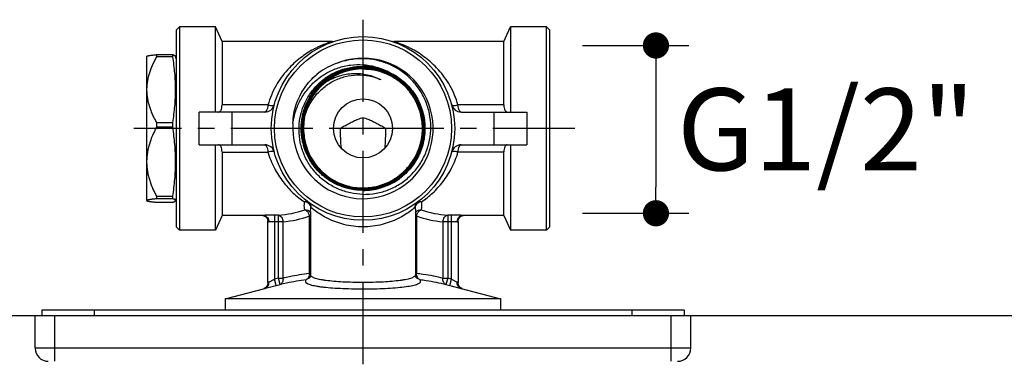
# Model space of a CAD drawing. Units: millimetres. Extents: x 72 to 9921, y -938 to 626.
# Drawn here: x 9306 to 9456, y -138 to -86 of the extents above; entities that cross this region are included whole.
import ezdxf

# ---------------------------------------------------------------- set-up
doc = ezdxf.new("R2010")
doc.units = ezdxf.units.MM
doc.header["$MEASUREMENT"] = 0
doc.linetypes.add('CENTER', pattern=[2, 1.25, -0.25, 0.25, -0.25])
for name, color, linetype in [('Centerline', 4, 'CENTER'), ('Dimensions', 7, 'Continuous'), ('Wall_Floor', 7, 'Continuous')]:
    doc.layers.add(name, color=color, linetype=linetype)
doc.styles.get("Standard").update_dxf_attribs({"font": 'helr45w.ttf'})
doc.dimstyles.get("Standard").update_dxf_attribs({"dimscale": 5, "dimtxt": 2.5, "dimasz": 0.8, "dimexe": 1, "dimexo": 1, "dimgap": 1, "dimtad": 2, "dimtih": 1, "dimtoh": 1, "dimdec": 0, "dimzin": 0, "dimdsep": 46, "dimtxsty": 'Standard', "dimblk": 'DOT', "dimcen": 2, "dimclrd": 1, "dimclre": 1, "dimclrt": 1, "dimadec": 0, "dimazin": 0, "dimtfac": 1, "dimtdec": 0, "dimtofl": 0, "dimtmove": 0, "dimatfit": 3, "dimfxl": 1, "dimtolj": 1, "dimtzin": 0, "dimarcsym": 0})

# ---------------------------------------------------------------- blocks, each defined once
blk = doc.blocks.new('_Dot')
at = {"color": 0, "linetype": 'ByBlock', "lineweight": -2}
blk.add_line((-0.5, 0), (-1, 0), dxfattribs=at)
at = {"color": 0, "linetype": 'ByBlock', "const_width": 0.5}
blk.add_lwpolyline([(-0.25, 0, 1), (0.25, 0, 1)], format="xyb", close=True, dxfattribs=at)
blk = doc.blocks.new('*D32')
at = {"layer": 'Dimensions', "color": 1, "lineweight": -2, "transparency": 16777216}
for p, q in [((9391.4, -90.17), (9407.59, -90.17)), ((9402.59, -94.17), (9402.59, -111.75)), ((9391.4, -115.75), (9407.59, -115.75))]:
    blk.add_line(p, q, dxfattribs=at)
at = {"layer": 'Dimensions', "color": 1, "lineweight": -2, "transparency": 16777216, "xscale": 4, "yscale": 4, "zscale": 4}
for p, rotation in [((9402.59, -90.17), 90), ((9402.59, -115.75), 270)]:
    blk.add_blockref('_Dot', p, dxfattribs=dict(at, rotation=rotation))
at = {"layer": 'Dimensions', "color": 1, "transparency": 16777216, "insert": (9428.54, -102.96), "char_height": 12.5, "attachment_point": 5}
blk.add_mtext('\\A1;G1/2"', dxfattribs=at)

msp = doc.modelspace()

# ---------------------------------------------------------------- linework, layer by layer
at = {"linetype": 'Continuous'}
for p, q in [((9329.4, -87.82), (9329.9, -87.32)), ((9329.4, -87.82), (9329.4, -117.82)), ((9329.9, -87.32), (9329.9, -118.32)), ((9335.4, -87.32), (9329.9, -87.32)), ((9335.4, -100.32), (9335.4, -87.32)), ((9336.4, -89.57), (9335.4, -87.32)), ((9379.4, -89.57), (9380.4, -87.32)), ((9380.4, -87.32), (9380.4, -100.32)), ((9385.9, -87.32), (9380.4, -87.32)), ((9385.9, -118.32), (9385.9, -87.32)), ((9385.9, -87.32), (9386.4, -87.82)), ((9386.4, -117.82), (9386.4, -87.82)), ((9336.4, -89.57), (9336.4, -99.23)), ((9353.22, -89.57), (9336.4, -89.57)), ((9379.4, -89.57), (9362.59, -89.57)), ((9379.4, -99.23), (9379.4, -89.57)), ((9326.4, -91.57), (9326.4, -91.9)), ((9326.4, -91.57), (9328.9, -91.57)), ((9328.9, -91.9), (9328.9, -91.57)), ((9324.9, -91.82), (9324.91, -91.81)), ((9324.9, -91.82), (9324.9, -113.81)), ((9324.91, -91.81), (9324.93, -91.8)), ((9328.9, -91.9), (9326.4, -91.9)), ((9329.4, -92.19), (9329.3, -91.81)), ((9332.9, -105.32), (9332.9, -100.32)), ((9342.93, -100.32), (9332.9, -100.32)), ((9343.41, -99.23), (9336.4, -99.23)), ((9337.9, -100.32), (9337.9, -105.32)), ((9379.4, -99.23), (9372.39, -99.23)), ((9372.88, -100.32), (9382.9, -100.32)), ((9377.9, -105.32), (9377.9, -100.32)), ((9382.9, -100.32), (9382.9, -105.32)), ((9326.4, -101.92), (9326.4, -102.64)), ((9326.4, -101.92), (9328.9, -101.92)), ((9328.9, -102.64), (9328.9, -101.92)), ((9348.97, -101.16), (9348.98, -101.12)), ((9348.97, -101.16), (9348.98, -101.12)), ((9348.99, -101.14), (9348.98, -101.14)), ((9328.9, -102.64), (9326.4, -102.64)), ((9361.38, -102.84), (9354.43, -102.84)), ((9332.9, -105.32), (9342.93, -105.32)), ((9335.4, -118.32), (9335.4, -105.32)), ((9336.4, -106.42), (9336.4, -116.07)), ((9336.4, -106.42), (9343.41, -106.42)), ((9372.4, -106.41), (9379.4, -106.41)), ((9372.88, -105.32), (9382.9, -105.32)), ((9379.4, -116.07), (9379.4, -106.41)), ((9380.4, -105.32), (9380.4, -118.32)), ((9352.59, -110.35), (9352.58, -110.34)), ((9352.6, -110.34), (9352.58, -110.34)), ((9352.72, -110.5), (9352.7, -110.49)), ((9352.71, -110.5), (9352.7, -110.49)), ((9353.07, -110.66), (9353.05, -110.64)), ((9353.07, -110.66), (9353.05, -110.65)), ((9353.23, -110.76), (9353.2, -110.8)), ((9353.22, -110.81), (9353.2, -110.8)), ((9353.21, -110.81), (9353.2, -110.81)), ((9353.69, -111.07), (9353.67, -111.06)), ((9353.69, -111.07), (9353.67, -111.07)), ((9363.9, -110.05), (9363.93, -110.09)), ((9361.34, -111.55), (9361.32, -111.56)), ((9361.34, -111.56), (9361.33, -111.56)), ((9324.9, -113.81), (9324.91, -113.83)), ((9324.91, -113.83), (9324.93, -113.84)), ((9326.4, -113.17), (9326.4, -113.55)), ((9326.4, -113.17), (9328.9, -113.17)), ((9328.9, -113.55), (9326.4, -113.55)), ((9326.4, -114.07), (9328.9, -114.07)), ((9328.9, -113.55), (9328.9, -113.17)), ((9329.4, -113.45), (9329.3, -113.83)), ((9349.9, -115.5), (9349.9, -125.13)), ((9349.9, -115.5), (9349.9, -115.5)), ((9365.9, -115.5), (9365.9, -125.13)), ((9336.4, -116.07), (9335.4, -118.32)), ((9342.67, -116.07), (9336.4, -116.07)), ((9343.4, -126.32), (9343.4, -117.03)), ((9344.4, -116.04), (9344.4, -125.79)), ((9344.99, -116.04), (9344.4, -116.04)), ((9345.69, -117.04), (9344.4, -117.04)), ((9344.99, -125.63), (9344.99, -116.04)), ((9345.69, -117.04), (9345.69, -125.63)), ((9349.73, -124.89), (9349.73, -116.15)), ((9349.9, -116.15), (9349.73, -116.15)), ((9366.07, -116.15), (9365.9, -116.15)), ((9366.07, -116.15), (9366.07, -124.89)), ((9370.11, -125.63), (9370.11, -117.04)), ((9371.4, -117.04), (9370.11, -117.04)), ((9370.82, -116.04), (9370.82, -125.63)), ((9371.4, -116.04), (9370.82, -116.04)), ((9371.4, -125.79), (9371.4, -116.04)), ((9372.4, -117.04), (9372.4, -126.32)), ((9379.4, -116.07), (9373.13, -116.07)), ((9379.4, -116.07), (9380.4, -118.32)), ((9329.4, -117.82), (9329.9, -118.32)), ((9335.4, -118.32), (9329.9, -118.32)), ((9385.9, -118.32), (9380.4, -118.32)), ((9385.9, -118.32), (9386.4, -117.82)), ((9343.54, -126.24), (9344.4, -125.79)), ((9344.99, -125.63), (9344.4, -125.79)), ((9344.66, -126.75), (9344.4, -125.79)), ((9345.25, -126.6), (9344.99, -125.63)), ((9344.99, -125.63), (9345.69, -125.63)), ((9349.73, -124.89), (9349.9, -124.89)), ((9366.07, -124.89), (9365.9, -124.89)), ((9366.06, -125.59), (9366.06, -125.59)), ((9370.11, -125.63), (9370.82, -125.63)), ((9370.82, -125.63), (9370.56, -126.6)), ((9371.4, -125.79), (9370.82, -125.63)), ((9371.14, -126.75), (9371.4, -125.79)), ((9371.4, -125.79), (9372.27, -126.24)), ((9336.9, -128.82), (9342.94, -127.2)), ((9343.02, -127.18), (9344.66, -126.75)), ((9344.66, -126.75), (9345.25, -126.6)), ((9370.56, -126.6), (9371.14, -126.75)), ((9371.14, -126.75), (9372.86, -127.2)), ((9372.86, -127.2), (9378.9, -128.82)), ((9336.9, -128.82), (9336.9, -130.52)), ((9378.9, -128.82), (9336.9, -128.82)), ((9378.9, -128.82), (9378.9, -130.52)), ((9308.9, -130.52), (9308.9, -131.32)), ((9406.9, -130.52), (9308.9, -130.52)), ((9316.9, -130.52), (9316.9, -131.32)), ((9398.9, -130.52), (9398.9, -131.32)), ((9406.9, -130.52), (9406.9, -131.32)), ((9307.9, -136.32), (9307.9, -131.32)), ((9307.9, -131.32), (9407.9, -131.32)), ((9310.9, -138.32), (9310.9, -131.32)), ((9404.9, -138.32), (9404.9, -131.32)), ((9407.9, -136.32), (9407.9, -131.32)), ((9407.9, -136.32), (9307.9, -136.32))]:
    msp.add_line(p, q, dxfattribs=at)
for points in [[(9342.6, -116.07), (9342.61, -116.07), (9342.63, -116.08), (9342.66, -116.08), (9342.7, -116.09), (9342.74, -116.1)], [(9342.74, -116.1), (9342.79, -116.12), (9342.83, -116.14), (9342.88, -116.17)], [(9342.88, -116.17), (9342.93, -116.19), (9342.98, -116.23), (9343.03, -116.26), (9343.08, -116.3), (9343.12, -116.35), (9343.17, -116.4), (9343.21, -116.45), (9343.25, -116.51), (9343.28, -116.57), (9343.32, -116.63), (9343.34, -116.7), (9343.36, -116.77), (9343.38, -116.84), (9343.39, -116.92), (9343.4, -116.99), (9343.4, -117.04)], [(9372.4, -117.04), (9372.4, -116.99), (9372.41, -116.91), (9372.42, -116.84), (9372.44, -116.76), (9372.46, -116.69), (9372.49, -116.63), (9372.52, -116.56), (9372.56, -116.5), (9372.6, -116.44), (9372.64, -116.39), (9372.69, -116.34), (9372.73, -116.3), (9372.78, -116.26), (9372.83, -116.22), (9372.88, -116.19), (9372.93, -116.16)], [(9372.93, -116.16), (9372.98, -116.14), (9373.03, -116.12), (9373.07, -116.1), (9373.11, -116.09), (9373.15, -116.08), (9373.18, -116.08), (9373.2, -116.07)], [(9349.9, -125.13), (9349.9, -125.24), (9349.88, -125.32), (9349.85, -125.4), (9349.82, -125.47), (9349.79, -125.52), (9349.77, -125.56), (9349.74, -125.58), (9349.74, -125.59)], [(9366.06, -125.59), (9366.06, -125.58), (9366.04, -125.56), (9366.01, -125.52), (9365.98, -125.47), (9365.95, -125.4), (9365.93, -125.32), (9365.91, -125.23), (9365.9, -125.13)], [(9342.85, -127.22), (9342.82, -127.23), (9342.8, -127.24), (9342.78, -127.24), (9342.77, -127.25)], [(9343.12, -127.02), (9343.09, -127.05), (9343.06, -127.07), (9343.03, -127.1), (9343, -127.12), (9342.96, -127.15), (9342.93, -127.17), (9342.9, -127.19), (9342.87, -127.2), (9342.85, -127.22)], [(9343.32, -126.71), (9343.3, -126.76), (9343.28, -126.8), (9343.26, -126.84), (9343.23, -126.88), (9343.21, -126.91), (9343.18, -126.95), (9343.15, -126.98), (9343.12, -127.02)], [(9343.4, -126.32), (9343.4, -126.34), (9343.4, -126.39), (9343.39, -126.44), (9343.39, -126.49), (9343.38, -126.53), (9343.37, -126.58), (9343.35, -126.63), (9343.34, -126.67), (9343.32, -126.71)], [(9372.49, -126.72), (9372.47, -126.68), (9372.45, -126.63), (9372.44, -126.58), (9372.43, -126.54), (9372.42, -126.49), (9372.41, -126.44), (9372.4, -126.39), (9372.4, -126.35), (9372.4, -126.32)], [(9372.66, -126.99), (9372.63, -126.96), (9372.6, -126.92), (9372.58, -126.88), (9372.55, -126.85), (9372.53, -126.81), (9372.51, -126.76), (9372.49, -126.72)], [(9372.82, -127.13), (9372.79, -127.11), (9372.75, -127.08), (9372.72, -127.05), (9372.69, -127.02), (9372.66, -126.99)], [(9373.04, -127.25), (9373.03, -127.25), (9373.01, -127.24), (9372.99, -127.23), (9372.97, -127.22), (9372.94, -127.21), (9372.91, -127.19), (9372.88, -127.17), (9372.85, -127.15), (9372.82, -127.13)]]:
    msp.add_lwpolyline(points, dxfattribs=at)
for radius in [14, 13.5, 4.5]:
    msp.add_circle((9357.9, -102.82), radius, dxfattribs=at)
for centre, radius, start, end in [((9353.22, -88.57), 1, 270.0323, 288.1652), ((9362.59, -88.57), 1, 251.8336, 269.9682), ((9357.9, -102.82), 10.71, 175.8149, 113.3042), ((9357.52, -103.11), 10.83, 110.8469, 128.0493), ((9357.72, -102.86), 10.67, 89.0149, 112.3419), ((9356.99, -103.4), 14.24, 137.741, 138.1872), ((9357.89, -102.82), 9.07, 89.944, 127.9572), ((9357.9, -102.82), 9.07, 90, 127.9871), ((9357.9, -102.82), 9.47, 67.6318, 90.0552), ((9357.89, -102.82), 9.41, 65.2363, 89.9486), ((9357.91, -102.79), 9.44, 66.1193, 67.5782), ((9358.82, -103.4), 14.24, 41.8125, 42.2589), ((9357.9, -102.83), 9.09, 127.9507, 128.9613), ((9342.93, -98.82), 1.5, 270, 345.0448), ((9372.88, -98.82), 1.5, 194.9552, 270), ((9375.31, -136.94), 39.98, 121.2636, 121.4889), ((9371.72, -131.01), 33.05, 120.0575, 121.2788), ((9345.05, -129.37), 31.15, 58.6835, 59.9798), ((9340.49, -136.94), 39.98, 58.5112, 58.7362), ((9342.93, -106.82), 1.5, 14.9553, 90), ((9372.88, -106.82), 1.5, 90, 165.0447), ((9357.9, -102.83), 9.2, 227.7227, 231.2499), ((9357.92, -102.81), 9.24, 231.2497, 234.6575), ((9357.92, -102.82), 9.28, 232.2634, 235.7956), ((9357.92, -102.82), 9.22, 234.7516, 238.1332), ((9357.9, -102.84), 9.25, 235.9012, 238.1444), ((9357.9, -102.84), 9.25, 238.1453, 239.4373), ((9357.89, -102.86), 9.17, 238.2668, 239.4327), ((9357.9, -102.84), 9.13, 238.174, 239.4346), ((9357.91, -102.82), 9.28, 239.5522, 242.7913), ((9357.91, -102.82), 9.21, 239.4354, 269.9456), ((9357.91, -102.82), 9.16, 239.4301, 269.9448), ((9357.92, -102.81), 9.12, 239.4328, 246.4328), ((9357.91, -102.82), 9.27, 242.8828, 269.9474), ((9357.91, -102.82), 9.16, 269.946, 309.5796), ((9357.91, -102.82), 9.27, 269.944, 309.0094), ((9357.91, -102.82), 9.33, 269.9458, 308.6922), ((9357.91, -102.82), 9.45, 286.3921, 308.429), ((9357.91, -102.82), 9.39, 294.9583, 309.6059), ((9357.91, -102.81), 9.34, 308.6893, 309.5948), ((9357.9, -102.81), 9.29, 309.0022, 309.5816), ((9357.91, -102.81), 9.45, 308.4276, 309.605), ((9357.91, -102.82), 9.45, 309.6051, 309.8918), ((9357.91, -102.82), 9.1, 246.4391, 269.947), ((9357.89, -102.71), 9.17, 269.5671, 270.0311), ((9357.91, -102.82), 9.39, 269.943, 287.8427), ((9357.91, -102.82), 9.45, 269.9461, 286.3914), ((9357.91, -102.82), 9.39, 287.8405, 291.3356), ((9357.91, -102.81), 9.4, 291.426, 294.9587), ((9344.01, -100.92), 15.15, 273.7012, 289.325), ((9349.13, -116.11), 0.884, 29.9039, 36.4022), ((9366.67, -116.11), 0.884, 141.9802, 150.093), ((9371.79, -100.92), 15.15, 250.675, 266.2988), ((9342.67, -116.82), 0.749, 83.0914, 89.977), ((9344.69, -102.82), 14.25, 274.0235, 290.6891), ((9371.11, -102.82), 14.25, 249.3116, 265.9763), ((9373.42, -117.07), 1.16, 169.253, 179.9705), ((9373.13, -116.82), 0.749, 90.0237, 96.937), ((9342.74, -126.5), 0.733, 285.0166, 290.9957), ((9350.31, -154.78), 28.54, 104.7986, 104.9558), ((9373.07, -126.5), 0.735, 249.0178, 254.9851), ((9309.9, -136.32), 2, 180, 270), ((9405.9, -136.32), 2, 270, 0)]:
    msp.add_arc(centre, radius, start, end, dxfattribs=at)
for points, knots in [([(9353.22, -89.57), (9353.21, -89.57), (9353.19, -89.58), (9353.13, -89.6), (9353.04, -89.63), (9352.92, -89.67), (9352.77, -89.71), (9352.54, -89.79), (9352.21, -89.92), (9351.78, -90.09), (9351.32, -90.28), (9350.84, -90.51), (9350.17, -90.86), (9349.33, -91.36), (9348.33, -92.06), (9347.35, -92.88), (9346.74, -93.49), (9346.44, -93.82)], [0, 0, 0, 0, 0.002583, 0.009988, 0.021803, 0.037595, 0.056827, 0.078926, 0.129741, 0.187223, 0.249456, 0.31521, 0.383814, 0.52774, 0.678835, 0.836323, 1, 1, 1, 1]), ([(9369.36, -93.82), (9369.06, -93.49), (9368.45, -92.88), (9367.47, -92.06), (9366.47, -91.36), (9365.63, -90.86), (9364.96, -90.51), (9364.48, -90.28), (9364.02, -90.09), (9363.6, -89.92), (9363.27, -89.79), (9363.03, -89.71), (9362.88, -89.67), (9362.76, -89.63), (9362.67, -89.6), (9362.62, -89.58), (9362.59, -89.57), (9362.59, -89.57)], [0, 0, 0, 0, 0.163677, 0.321166, 0.472263, 0.61619, 0.684795, 0.750548, 0.812781, 0.870263, 0.921078, 0.943176, 0.962406, 0.978198, 0.990013, 0.997417, 1, 1, 1, 1]), ([(9324.93, -91.8), (9324.93, -91.8), (9324.94, -91.79), (9324.95, -91.78), (9324.97, -91.78), (9325, -91.77), (9325.04, -91.75), (9325.1, -91.74), (9325.17, -91.73), (9325.24, -91.71), (9325.32, -91.7), (9325.45, -91.68), (9325.63, -91.65), (9325.87, -91.63), (9326.13, -91.6), (9326.31, -91.58), (9326.4, -91.57)], [0, 0, 0, 0, 0.009662, 0.020835, 0.033563, 0.047861, 0.081156, 0.120649, 0.166208, 0.217648, 0.27473, 0.337204, 0.477286, 0.635803, 0.810682, 1, 1, 1, 1]), ([(9328.9, -91.57), (9328.93, -91.58), (9328.98, -91.6), (9329.06, -91.63), (9329.12, -91.66), (9329.18, -91.69), (9329.22, -91.71), (9329.25, -91.74), (9329.26, -91.75), (9329.28, -91.77), (9329.29, -91.78), (9329.3, -91.79), (9329.3, -91.81), (9329.3, -91.81)], [0, 0, 0, 0, 0.184044, 0.352089, 0.503176, 0.636572, 0.751893, 0.802871, 0.849549, 0.892153, 0.93104, 0.966747, 1, 1, 1, 1]), ([(9326.4, -91.9), (9326.29, -92.1), (9326.08, -92.49), (9325.79, -93.1), (9325.53, -93.71), (9325.31, -94.33), (9325.13, -94.97), (9325, -95.61), (9324.92, -96.26), (9324.9, -96.69), (9324.9, -96.91)], [0, 0, 0, 0, 0.127342, 0.253978, 0.379881, 0.505048, 0.62952, 0.753391, 0.876814, 1, 1, 1, 1]), ([(9328.9, -101.92), (9328.96, -101.5), (9329.08, -100.67), (9329.21, -99.42), (9329.29, -98.17), (9329.31, -96.91), (9329.29, -95.66), (9329.21, -94.4), (9329.08, -93.15), (9328.96, -92.32), (9328.9, -91.9)], [0, 0, 0, 0, 0.125179, 0.250215, 0.375139, 0.5, 0.624861, 0.749785, 0.874821, 1, 1, 1, 1]), ([(9347.22, -102.04), (9347.31, -101.41), (9347.59, -100.15), (9348.35, -98.39), (9349.42, -96.79), (9350.77, -95.41), (9352.35, -94.31), (9354.11, -93.53), (9355.98, -93.09), (9357.27, -93.05), (9357.9, -93.1)], [0, 0, 0, 0, 0.125033, 0.250047, 0.375059, 0.500072, 0.625066, 0.750057, 0.875033, 1, 1, 1, 1]), ([(9357.9, -112.87), (9358.58, -112.88), (9359.93, -112.77), (9361.89, -112.2), (9363.7, -111.25), (9365.28, -109.96), (9366.57, -108.38), (9367.53, -106.58), (9368.12, -104.62), (9368.31, -102.59), (9368.1, -100.56), (9367.5, -98.61), (9366.54, -96.81), (9365.24, -95.24), (9363.67, -93.94), (9361.88, -92.97), (9359.93, -92.36), (9358.58, -92.2), (9357.9, -92.19)], [0, 0, 0, 0, 0.062498, 0.124989, 0.187488, 0.249985, 0.312482, 0.374982, 0.437481, 0.499979, 0.56248, 0.624982, 0.687481, 0.749984, 0.812487, 0.874992, 0.937493, 1, 1, 1, 1]), ([(9357.9, -93.1), (9358.52, -93.14), (9359.76, -93.34), (9360.94, -93.79), (9361.5, -94.06)], [0, 0, 0, 0, 0.500024, 1, 1, 1, 1]), ([(9346.37, -93.9), (9345.71, -94.64), (9344.51, -96.3), (9343.7, -98.21), (9343.41, -99.23)], [0, 0, 0, 0, 0.481172, 1, 1, 1, 1]), ([(9347.69, -99.17), (9347.85, -98.73), (9348.22, -97.87), (9348.94, -96.65), (9349.81, -95.54), (9350.49, -94.89), (9350.85, -94.58)], [0, 0, 0, 0, 0.24996, 0.500012, 0.750026, 1, 1, 1, 1]), ([(9347.69, -99.17), (9347.85, -98.73), (9348.22, -97.86), (9349.18, -96.25), (9350.14, -95.19), (9350.85, -94.59)], [0, 0, 0, 0, 0.250223, 0.500519, 1, 1, 1, 1]), ([(9357.9, -112.87), (9357.26, -112.86), (9355.99, -112.71), (9354.15, -112.13), (9352.46, -111.21), (9350.98, -109.99), (9349.76, -108.5), (9348.85, -106.81), (9348.28, -104.97), (9348.08, -103.06), (9348.26, -101.14), (9348.81, -99.3), (9349.71, -97.59), (9350.93, -96.11), (9352.42, -94.89), (9354.12, -93.99), (9355.97, -93.45), (9357.25, -93.34), (9357.89, -93.35)], [0, 0, 0, 0, 0.062506, 0.125008, 0.187512, 0.250016, 0.312519, 0.375022, 0.437523, 0.500022, 0.562521, 0.625022, 0.687521, 0.750019, 0.812515, 0.875013, 0.937503, 1, 1, 1, 1]), ([(9357.9, -112.26), (9357.29, -112.26), (9356.05, -112.14), (9354.27, -111.6), (9352.63, -110.72), (9351.19, -109.54), (9350.01, -108.1), (9349.14, -106.46), (9348.59, -104.68), (9348.41, -102.83), (9348.59, -100.98), (9349.13, -99.2), (9350.01, -97.56), (9351.19, -96.12), (9352.63, -94.94), (9354.27, -94.07), (9356.05, -93.53), (9357.29, -93.41), (9357.9, -93.41)], [0, 0, 0, 0, 0.062502, 0.124999, 0.187499, 0.249999, 0.312499, 0.375, 0.437502, 0.500002, 0.5625, 0.624999, 0.6875, 0.749998, 0.812495, 0.874998, 0.9375, 1, 1, 1, 1]), ([(9357.9, -112.21), (9357.29, -112.21), (9356.06, -112.08), (9354.29, -111.55), (9352.66, -110.67), (9351.23, -109.5), (9350.06, -108.07), (9349.19, -106.44), (9348.65, -104.67), (9348.47, -102.83), (9348.65, -100.99), (9349.19, -99.22), (9350.06, -97.59), (9351.23, -96.16), (9352.66, -94.99), (9354.29, -94.12), (9356.06, -93.58), (9357.29, -93.46), (9357.9, -93.46)], [0, 0, 0, 0, 0.062501, 0.125001, 0.187502, 0.250001, 0.312503, 0.375004, 0.437503, 0.500002, 0.562503, 0.625002, 0.6875, 0.750002, 0.812502, 0.875, 0.937499, 1, 1, 1, 1]), ([(9357.9, -112.15), (9357.29, -112.15), (9356.07, -112.03), (9354.31, -111.49), (9352.69, -110.63), (9351.27, -109.46), (9350.11, -108.04), (9349.24, -106.42), (9348.71, -104.66), (9348.53, -102.83), (9348.71, -101), (9349.24, -99.24), (9350.11, -97.62), (9351.27, -96.2), (9352.69, -95.04), (9354.31, -94.17), (9356.07, -93.64), (9357.29, -93.52), (9357.9, -93.52)], [0, 0, 0, 0, 0.062503, 0.125, 0.187501, 0.250002, 0.312501, 0.375001, 0.437503, 0.500003, 0.562502, 0.625003, 0.687503, 0.750002, 0.812502, 0.875003, 0.9375, 1, 1, 1, 1]), ([(9352.24, -110.15), (9351.48, -109.57), (9350.15, -108.16), (9348.89, -105.54), (9348.5, -102.65), (9349, -99.79), (9350.35, -97.22), (9352.43, -95.18), (9355.03, -93.87), (9356.95, -93.58), (9357.9, -93.58)], [0, 0, 0, 0, 0.125004, 0.250004, 0.375004, 0.500002, 0.625002, 0.75, 0.874999, 1, 1, 1, 1]), ([(9351.71, -109.64), (9351.03, -109.02), (9349.85, -107.57), (9348.81, -104.98), (9348.58, -102.19), (9349.19, -99.46), (9350.58, -97.04), (9352.62, -95.13), (9355.14, -93.91), (9356.98, -93.63), (9357.9, -93.63)], [0, 0, 0, 0, 0.125, 0.249998, 0.375001, 0.5, 0.625001, 0.750001, 0.874998, 1, 1, 1, 1]), ([(9353.08, -110.6), (9352.66, -110.34), (9351.87, -109.75), (9350.83, -108.69), (9349.98, -107.48), (9349.34, -106.14), (9348.92, -104.72), (9348.67, -102.77), (9348.95, -100.28), (9350.02, -98.02), (9351.26, -96.49), (9352.37, -95.5), (9353.62, -94.71), (9354.98, -94.12), (9356.42, -93.77), (9357.41, -93.69), (9357.9, -93.69)], [0, 0, 0, 0, 0.062552, 0.125102, 0.187653, 0.250206, 0.312758, 0.375308, 0.500003, 0.624697, 0.687247, 0.749799, 0.812351, 0.874897, 0.937452, 1, 1, 1, 1]), ([(9352.32, -95.68), (9352.94, -95.31), (9354.27, -94.72), (9356.42, -94.35), (9358.59, -94.54), (9359.96, -95.04), (9360.6, -95.38)], [0, 0, 0, 0, 0.25011, 0.50011, 0.750045, 1, 1, 1, 1]), ([(9357.9, -93.46), (9358.85, -93.46), (9360.76, -93.76), (9363.36, -95.04), (9365.45, -97.05), (9366.83, -99.59), (9367.38, -102.44), (9367.06, -105.31), (9365.88, -107.96), (9364.59, -109.4), (9363.86, -110.01)], [0, 0, 0, 0, 0.125003, 0.250003, 0.375002, 0.500004, 0.625002, 0.750002, 0.875001, 1, 1, 1, 1]), ([(9357.9, -93.52), (9358.85, -93.52), (9360.75, -93.82), (9363.32, -95.09), (9365.4, -97.09), (9366.78, -99.62), (9367.33, -102.44), (9367, -105.3), (9365.83, -107.93), (9364.55, -109.36), (9363.82, -109.97)], [0, 0, 0, 0, 0.125007, 0.250003, 0.375005, 0.500004, 0.625007, 0.750004, 0.875003, 1, 1, 1, 1]), ([(9363.78, -109.92), (9364.51, -109.32), (9365.78, -107.9), (9366.94, -105.28), (9367.27, -102.44), (9366.72, -99.63), (9365.35, -97.12), (9363.29, -95.14), (9360.73, -93.87), (9358.84, -93.58), (9357.9, -93.58)], [0, 0, 0, 0, 0.125002, 0.249999, 0.375, 0.499995, 0.624994, 0.74999, 0.874988, 1, 1, 1, 1]), ([(9357.9, -93.63), (9358.83, -93.64), (9360.71, -93.93), (9363.26, -95.19), (9365.31, -97.16), (9366.67, -99.65), (9367.21, -102.45), (9366.89, -105.27), (9365.73, -107.86), (9364.47, -109.28), (9363.75, -109.88)], [0, 0, 0, 0, 0.125004, 0.250004, 0.375002, 0.500005, 0.625002, 0.750003, 0.874999, 1, 1, 1, 1]), ([(9357.9, -93.69), (9358.5, -93.69), (9359.69, -93.81), (9361.41, -94.33), (9363, -95.18), (9364.39, -96.32), (9365.53, -97.71), (9366.38, -99.3), (9366.9, -101.02), (9367.08, -102.81), (9366.9, -104.6), (9366.38, -106.32), (9365.53, -107.91), (9364.39, -109.3), (9363, -110.44), (9361.41, -111.28), (9359.69, -111.81), (9358.5, -111.92), (9357.9, -111.92)], [0, 0, 0, 0, 0.062503, 0.125, 0.187501, 0.250001, 0.312501, 0.375, 0.437502, 0.500002, 0.562501, 0.625001, 0.687501, 0.75, 0.812498, 0.875001, 0.937499, 1, 1, 1, 1]), ([(9357.9, -93.75), (9358.46, -93.75), (9359.59, -93.86), (9361.22, -94.32), (9362.74, -95.09), (9363.64, -95.78), (9364.05, -96.16)], [0, 0, 0, 0, 0.250001, 0.500005, 0.750005, 1, 1, 1, 1]), ([(9361.73, -94.16), (9362.45, -94.48), (9363.84, -95.32), (9365.53, -97.05), (9366.73, -99.14), (9367.37, -101.48), (9367.4, -103.89), (9366.82, -106.24), (9365.68, -108.37), (9364.58, -109.55), (9363.97, -110.07)], [0, 0, 0, 0, 0.12502, 0.250012, 0.375011, 0.50001, 0.625006, 0.750007, 0.875002, 1, 1, 1, 1]), ([(9361.84, -94.27), (9362.3, -94.48), (9363.18, -94.98), (9364.77, -96.25), (9366.33, -98.29), (9367.17, -100.73), (9367.34, -102.75), (9367.27, -103.76), (9367.19, -104.26)], [0, 0, 0, 0, 0.125202, 0.250406, 0.500001, 0.749588, 0.874796, 1, 1, 1, 1]), ([(9372.39, -99.23), (9372.1, -98.21), (9371.3, -96.3), (9370.09, -94.64), (9369.43, -93.9)], [0, 0, 0, 0, 0.518828, 1, 1, 1, 1]), ([(9348.98, -101.14), (9349.08, -100.6), (9349.38, -99.55), (9350.11, -98.08), (9351.09, -96.76), (9351.89, -96.01), (9352.32, -95.68)], [0, 0, 0, 0, 0.249982, 0.499989, 0.750007, 1, 1, 1, 1]), ([(9348.98, -101.12), (9349.08, -100.6), (9349.37, -99.57), (9350.07, -98.14), (9351.01, -96.84), (9351.77, -96.1), (9352.19, -95.77)], [0, 0, 0, 0, 0.249996, 0.5, 0.750006, 1, 1, 1, 1]), ([(9348.99, -101.14), (9349.15, -100.55), (9349.59, -99.39), (9350.42, -98.09), (9351.24, -97.17), (9352.15, -96.34), (9353.44, -95.5), (9355.18, -94.84), (9357.01, -94.58), (9358.86, -94.74), (9360.04, -95.12), (9360.6, -95.38)], [0, 0, 0, 0, 0.125019, 0.250009, 0.312586, 0.375167, 0.500157, 0.625131, 0.750088, 0.87505, 1, 1, 1, 1]), ([(9324.9, -96.91), (9324.9, -97.13), (9324.92, -97.45), (9324.96, -97.89), (9325.02, -98.32), (9325.13, -98.85), (9325.31, -99.49), (9325.53, -100.11), (9325.79, -100.73), (9326.08, -101.33), (9326.29, -101.72), (9326.4, -101.92)], [0, 0, 0, 0, 0.123181, 0.184873, 0.246647, 0.370524, 0.494994, 0.620154, 0.746046, 0.872676, 1, 1, 1, 1]), ([(9366.88, -104.07), (9366.98, -103.35), (9367, -101.88), (9366.52, -99.73), (9365.53, -97.77), (9364.58, -96.65), (9364.05, -96.15)], [0, 0, 0, 0, 0.250004, 0.5, 0.749982, 1, 1, 1, 1]), ([(9335.88, -100.32), (9335.92, -100.32), (9335.99, -100.31), (9336.09, -100.25), (9336.18, -100.16), (9336.29, -99.97), (9336.38, -99.66), (9336.4, -99.38), (9336.4, -99.23)], [0, 0, 0, 0, 0.077506, 0.161252, 0.25759, 0.370722, 0.652274, 1, 1, 1, 1]), ([(9343.41, -99.23), (9343.39, -99.38), (9343.36, -99.59), (9343.29, -99.86), (9343.23, -100.02), (9343.16, -100.15), (9343.09, -100.24), (9343.01, -100.31), (9342.95, -100.32), (9342.93, -100.32)], [0, 0, 0, 0, 0.359126, 0.514897, 0.650857, 0.765742, 0.859756, 0.935337, 1, 1, 1, 1]), ([(9343.41, -99.23), (9343.44, -99.24), (9343.58, -99.27), (9343.71, -99.29), (9343.81, -99.31)], [0, 0, 0, 0, 0.260117, 1, 1, 1, 1]), ([(9343.81, -99.31), (9343.89, -99.32), (9344.02, -99.33), (9344.15, -99.33), (9344.2, -99.32)], [0, 0, 0, 0, 0.556339, 1, 1, 1, 1]), ([(9343.81, -99.31), (9343.88, -99.31), (9343.99, -99.31), (9344.1, -99.31), (9344.15, -99.31)], [0, 0, 0, 0, 0.544672, 1, 1, 1, 1]), ([(9344.15, -99.31), (9344.18, -99.3), (9344.24, -99.3), (9344.32, -99.28), (9344.37, -99.24), (9344.38, -99.21)], [0, 0, 0, 0, 0.348276, 0.62702, 1, 1, 1, 1]), ([(9344.2, -99.32), (9344.22, -99.31), (9344.26, -99.31), (9344.32, -99.29), (9344.36, -99.26), (9344.37, -99.23)], [0, 0, 0, 0, 0.335401, 0.608744, 1, 1, 1, 1]), ([(9347.22, -102.04), (9347.24, -101.55), (9347.33, -100.58), (9347.55, -99.64), (9347.69, -99.17)], [0, 0, 0, 0, 0.500009, 1, 1, 1, 1]), ([(9371.43, -99.21), (9371.44, -99.24), (9371.48, -99.27), (9371.56, -99.3), (9371.61, -99.3), (9371.63, -99.31)], [0, 0, 0, 0, 0.376033, 0.653337, 1, 1, 1, 1]), ([(9371.43, -99.23), (9371.44, -99.24), (9371.45, -99.26), (9371.48, -99.28), (9371.5, -99.29)], [0, 0, 0, 0, 0.216439, 1, 1, 1, 1]), ([(9371.5, -99.29), (9371.51, -99.29), (9371.55, -99.31), (9371.6, -99.32), (9371.64, -99.32)], [0, 0, 0, 0, 0.20919, 1, 1, 1, 1]), ([(9371.63, -99.31), (9371.68, -99.31), (9371.8, -99.31), (9372.05, -99.3), (9372.26, -99.26), (9372.39, -99.23)], [0, 0, 0, 0, 0.200264, 0.440947, 1, 1, 1, 1]), ([(9371.64, -99.32), (9371.69, -99.33), (9371.8, -99.33), (9372.06, -99.31), (9372.26, -99.26), (9372.39, -99.23)], [0, 0, 0, 0, 0.200339, 0.440971, 1, 1, 1, 1]), ([(9372.88, -100.32), (9372.85, -100.32), (9372.79, -100.31), (9372.71, -100.24), (9372.64, -100.15), (9372.57, -100.02), (9372.51, -99.86), (9372.44, -99.59), (9372.41, -99.38), (9372.39, -99.23)], [0, 0, 0, 0, 0.064595, 0.140134, 0.23413, 0.349029, 0.485027, 0.640844, 1, 1, 1, 1]), ([(9379.4, -99.23), (9379.4, -99.38), (9379.42, -99.65), (9379.52, -99.97), (9379.63, -100.16), (9379.72, -100.25), (9379.81, -100.31), (9379.89, -100.32), (9379.92, -100.32)], [0, 0, 0, 0, 0.347805, 0.629304, 0.742406, 0.838741, 0.922492, 1, 1, 1, 1]), ([(9353.28, -110.66), (9352.49, -110.19), (9351.04, -109), (9349.5, -106.65), (9348.74, -103.94), (9348.8, -102.07), (9348.97, -101.16)], [0, 0, 0, 0, 0.25, 0.500002, 0.750004, 1, 1, 1, 1]), ([(9348.99, -101.14), (9348.82, -102.04), (9348.78, -103.46), (9349.14, -105.27), (9349.61, -106.58), (9350.29, -107.8), (9351.13, -108.9), (9352.14, -109.86), (9352.9, -110.39), (9353.3, -110.63)], [0, 0, 0, 0, 0.249461, 0.374544, 0.499628, 0.624724, 0.749813, 0.87491, 1, 1, 1, 1]), ([(9355.17, -102.4), (9355.37, -102.28), (9355.8, -102.04), (9356.34, -101.76), (9356.8, -101.55), (9357.15, -101.4), (9357.51, -101.26), (9357.77, -101.2), (9357.9, -101.2)], [0, 0, 0, 0, 0.239133, 0.485455, 0.612216, 0.741074, 0.870727, 1, 1, 1, 1]), ([(9357.9, -101.2), (9358.03, -101.2), (9358.29, -101.26), (9358.65, -101.4), (9359.01, -101.55), (9359.46, -101.76), (9360.01, -102.04), (9360.43, -102.28), (9360.64, -102.4)], [0, 0, 0, 0, 0.129273, 0.258926, 0.387783, 0.514545, 0.760866, 1, 1, 1, 1]), ([(9326.4, -102.64), (9326.29, -102.84), (9326.08, -103.26), (9325.69, -104.1), (9325.37, -104.97), (9325.13, -105.86), (9325, -106.53), (9324.92, -107.22), (9324.9, -107.67), (9324.9, -107.9)], [0, 0, 0, 0, 0.126598, 0.252716, 0.503363, 0.628017, 0.752266, 0.876213, 1, 1, 1, 1]), ([(9328.9, -113.17), (9328.96, -112.73), (9329.08, -111.86), (9329.21, -110.54), (9329.29, -109.22), (9329.31, -107.9), (9329.29, -106.58), (9329.21, -105.26), (9329.08, -103.95), (9328.96, -103.07), (9328.9, -102.64)], [0, 0, 0, 0, 0.12512, 0.250144, 0.375093, 0.5, 0.624907, 0.749856, 0.87488, 1, 1, 1, 1]), ([(9354.43, -102.84), (9354.43, -103.35), (9354.44, -104.34), (9354.5, -105.33), (9354.55, -105.82)], [0, 0, 0, 0, 0.507793, 1, 1, 1, 1]), ([(9361.26, -105.82), (9361.31, -105.33), (9361.37, -104.34), (9361.38, -103.35), (9361.38, -102.84)], [0, 0, 0, 0, 0.492207, 1, 1, 1, 1]), ([(9357.9, -111.88), (9358.44, -111.88), (9359.52, -111.79), (9361.1, -111.36), (9362.56, -110.65), (9363.88, -109.69), (9365.02, -108.52), (9365.91, -107.16), (9366.56, -105.66), (9366.81, -104.6), (9366.88, -104.07)], [0, 0, 0, 0, 0.125003, 0.249997, 0.37499, 0.499993, 0.624991, 0.749989, 0.874999, 1, 1, 1, 1]), ([(9367.19, -104.26), (9367.1, -104.82), (9366.82, -105.93), (9366.12, -107.48), (9365.14, -108.89), (9364.33, -109.69), (9363.9, -110.05)], [0, 0, 0, 0, 0.249992, 0.499994, 0.749999, 1, 1, 1, 1]), ([(9336.4, -106.41), (9336.4, -106.26), (9336.38, -105.99), (9336.29, -105.67), (9336.18, -105.49), (9336.09, -105.39), (9335.99, -105.33), (9335.92, -105.32), (9335.88, -105.32)], [0, 0, 0, 0, 0.347805, 0.629304, 0.742406, 0.838741, 0.922492, 1, 1, 1, 1]), ([(9342.93, -105.32), (9342.95, -105.32), (9343.01, -105.34), (9343.09, -105.4), (9343.16, -105.49), (9343.23, -105.62), (9343.29, -105.79), (9343.36, -106.05), (9343.39, -106.27), (9343.41, -106.42)], [0, 0, 0, 0, 0.064596, 0.140136, 0.234132, 0.349031, 0.485028, 0.640845, 1, 1, 1, 1]), ([(9344.16, -106.32), (9344.11, -106.31), (9344, -106.31), (9343.75, -106.34), (9343.55, -106.38), (9343.41, -106.42)], [0, 0, 0, 0, 0.200339, 0.44097, 1, 1, 1, 1]), ([(9344.17, -106.34), (9344.12, -106.33), (9344.01, -106.33), (9343.75, -106.34), (9343.55, -106.38), (9343.41, -106.42)], [0, 0, 0, 0, 0.200264, 0.440948, 1, 1, 1, 1]), ([(9343.41, -106.42), (9343.65, -107.26), (9344.29, -108.85), (9345.63, -110.95), (9347.2, -112.67), (9348.37, -113.62), (9348.97, -114.03)], [0, 0, 0, 0, 0.2742, 0.532139, 0.773873, 1, 1, 1, 1]), ([(9344.31, -106.35), (9344.3, -106.35), (9344.25, -106.33), (9344.2, -106.32), (9344.16, -106.32)], [0, 0, 0, 0, 0.209191, 1, 1, 1, 1]), ([(9344.38, -106.43), (9344.37, -106.41), (9344.32, -106.37), (9344.25, -106.35), (9344.2, -106.34), (9344.17, -106.34)], [0, 0, 0, 0, 0.376033, 0.653337, 1, 1, 1, 1]), ([(9344.37, -106.41), (9344.37, -106.4), (9344.35, -106.38), (9344.33, -106.36), (9344.31, -106.35)], [0, 0, 0, 0, 0.216439, 1, 1, 1, 1]), ([(9366.83, -114.03), (9367.43, -113.62), (9368.6, -112.67), (9370.18, -110.95), (9371.52, -108.85), (9372.15, -107.26), (9372.39, -106.41)], [0, 0, 0, 0, 0.226121, 0.467851, 0.725791, 1, 1, 1, 1]), ([(9371.6, -106.32), (9371.58, -106.33), (9371.54, -106.34), (9371.48, -106.36), (9371.44, -106.39), (9371.43, -106.41)], [0, 0, 0, 0, 0.335401, 0.608744, 1, 1, 1, 1]), ([(9371.65, -106.33), (9371.62, -106.34), (9371.57, -106.34), (9371.49, -106.37), (9371.44, -106.4), (9371.43, -106.43)], [0, 0, 0, 0, 0.348317, 0.627092, 1, 1, 1, 1]), ([(9371.99, -106.34), (9371.92, -106.33), (9371.79, -106.31), (9371.66, -106.32), (9371.6, -106.32)], [0, 0, 0, 0, 0.556338, 1, 1, 1, 1]), ([(9371.99, -106.34), (9371.93, -106.33), (9371.81, -106.33), (9371.7, -106.33), (9371.65, -106.33)], [0, 0, 0, 0, 0.544677, 1, 1, 1, 1]), ([(9372.4, -106.41), (9372.36, -106.41), (9372.23, -106.38), (9372.09, -106.35), (9371.99, -106.34)], [0, 0, 0, 0, 0.26012, 1, 1, 1, 1]), ([(9372.4, -106.41), (9372.41, -106.26), (9372.44, -106.05), (9372.51, -105.78), (9372.57, -105.62), (9372.64, -105.49), (9372.71, -105.4), (9372.79, -105.34), (9372.85, -105.32), (9372.88, -105.32)], [0, 0, 0, 0, 0.359125, 0.514896, 0.650855, 0.76574, 0.859755, 0.935336, 1, 1, 1, 1]), ([(9379.92, -105.32), (9379.89, -105.32), (9379.81, -105.33), (9379.72, -105.39), (9379.63, -105.49), (9379.52, -105.67), (9379.42, -105.99), (9379.4, -106.26), (9379.4, -106.41)], [0, 0, 0, 0, 0.077506, 0.161252, 0.25759, 0.370722, 0.652274, 1, 1, 1, 1]), ([(9324.9, -107.9), (9324.9, -108.13), (9324.92, -108.47), (9324.96, -108.93), (9325.02, -109.38), (9325.13, -109.94), (9325.31, -110.61), (9325.53, -111.27), (9325.79, -111.91), (9326.08, -112.55), (9326.29, -112.96), (9326.4, -113.17)], [0, 0, 0, 0, 0.123771, 0.185731, 0.247745, 0.371989, 0.496629, 0.621733, 0.747332, 0.873432, 1, 1, 1, 1]), ([(9353.3, -110.63), (9353.98, -111.03), (9355.45, -111.66), (9357.04, -111.88), (9357.83, -111.88)], [0, 0, 0, 0, 0.500022, 1, 1, 1, 1]), ([(9357.9, -112.04), (9358.43, -112.04), (9359.5, -111.95), (9361.04, -111.54), (9362.5, -110.87), (9363.38, -110.26), (9363.78, -109.92)], [0, 0, 0, 0, 0.24999, 0.500014, 0.750006, 1, 1, 1, 1]), ([(9326.4, -113.55), (9326.3, -113.56), (9326.09, -113.58), (9325.85, -113.61), (9325.66, -113.63), (9325.54, -113.64), (9325.42, -113.66), (9325.32, -113.68), (9325.23, -113.69), (9325.14, -113.71), (9325.07, -113.73), (9325.02, -113.74), (9324.98, -113.75), (9324.96, -113.76), (9324.94, -113.77), (9324.93, -113.78), (9324.92, -113.78), (9324.91, -113.79), (9324.9, -113.8), (9324.9, -113.81), (9324.9, -113.81), (9324.9, -113.81)], [0, 0, 0, 0, 0.207727, 0.397093, 0.484043, 0.565354, 0.640654, 0.709567, 0.771725, 0.826779, 0.874416, 0.91438, 0.931435, 0.946528, 0.95967, 0.970901, 0.980304, 0.988037, 0.994409, 0.997259, 1, 1, 1, 1]), ([(9324.93, -113.84), (9324.93, -113.84), (9324.94, -113.85), (9324.95, -113.86), (9324.97, -113.86), (9325, -113.87), (9325.04, -113.89), (9325.1, -113.9), (9325.17, -113.92), (9325.24, -113.93), (9325.32, -113.94), (9325.45, -113.96), (9325.63, -113.99), (9325.87, -114.02), (9326.13, -114.04), (9326.31, -114.06), (9326.4, -114.07)], [0, 0, 0, 0, 0.009662, 0.020835, 0.033563, 0.047861, 0.081156, 0.120649, 0.166208, 0.217648, 0.27473, 0.337204, 0.477286, 0.635803, 0.810682, 1, 1, 1, 1]), ([(9329.3, -113.83), (9329.3, -113.83), (9329.3, -113.81), (9329.3, -113.8), (9329.3, -113.78), (9329.29, -113.76), (9329.28, -113.74), (9329.26, -113.73), (9329.24, -113.71), (9329.21, -113.69), (9329.19, -113.67), (9329.15, -113.66), (9329.12, -113.64), (9329.07, -113.61), (9328.99, -113.58), (9328.93, -113.56), (9328.9, -113.55)], [0, 0, 0, 0, 0.034152, 0.067978, 0.103152, 0.141138, 0.183073, 0.229761, 0.281697, 0.339175, 0.402353, 0.471275, 0.545894, 0.626114, 0.802798, 1, 1, 1, 1]), ([(9328.9, -114.07), (9328.93, -114.06), (9328.98, -114.04), (9329.06, -114.01), (9329.12, -113.98), (9329.18, -113.95), (9329.22, -113.93), (9329.25, -113.91), (9329.26, -113.89), (9329.28, -113.88), (9329.29, -113.86), (9329.3, -113.85), (9329.3, -113.84), (9329.3, -113.83)], [0, 0, 0, 0, 0.184044, 0.352089, 0.503176, 0.636572, 0.751893, 0.802871, 0.849549, 0.892153, 0.93104, 0.966747, 1, 1, 1, 1]), ([(9348.97, -114.03), (9348.95, -114.14), (9348.9, -114.4), (9348.89, -114.81), (9348.96, -115.09), (9349.02, -115.22)], [0, 0, 0, 0, 0.28675, 0.666792, 1, 1, 1, 1]), ([(9349.57, -114.07), (9349.49, -114.01), (9349.28, -113.94), (9349.07, -113.99), (9348.97, -114.03)], [0, 0, 0, 0, 0.4833, 1, 1, 1, 1]), ([(9349.61, -114.26), (9349.6, -114.25), (9349.53, -114.2), (9349.45, -114.16), (9349.39, -114.13)], [0, 0, 0, 0, 0.247276, 1, 1, 1, 1]), ([(9349.57, -114.07), (9349.69, -114.16), (9349.89, -114.41), (9349.96, -114.72), (9349.96, -114.87)], [0, 0, 0, 0, 0.498981, 1, 1, 1, 1]), ([(9365.84, -114.87), (9365.84, -114.72), (9365.91, -114.41), (9366.11, -114.16), (9366.24, -114.07)], [0, 0, 0, 0, 0.501036, 1, 1, 1, 1]), ([(9366.41, -114.13), (9366.39, -114.14), (9366.31, -114.18), (9366.24, -114.22), (9366.19, -114.26)], [0, 0, 0, 0, 0.252893, 1, 1, 1, 1]), ([(9366.24, -114.07), (9366.32, -114.01), (9366.53, -113.94), (9366.73, -113.99), (9366.83, -114.03)], [0, 0, 0, 0, 0.483299, 1, 1, 1, 1]), ([(9366.78, -115.22), (9366.82, -115.14), (9366.89, -114.91), (9366.92, -114.5), (9366.87, -114.19), (9366.83, -114.03)], [0, 0, 0, 0, 0.218571, 0.580524, 1, 1, 1, 1]), ([(9349.02, -115.22), (9349.17, -115.21), (9349.49, -115.26), (9349.75, -115.46), (9349.84, -115.58)], [0, 0, 0, 0, 0.488851, 1, 1, 1, 1]), ([(9349.02, -115.22), (9349.1, -115.24), (9349.32, -115.36), (9349.58, -115.68), (9349.7, -115.99), (9349.73, -116.15)], [0, 0, 0, 0, 0.20836, 0.593987, 1, 1, 1, 1]), ([(9349.96, -114.87), (9349.95, -114.76), (9349.88, -114.52), (9349.71, -114.34), (9349.61, -114.26)], [0, 0, 0, 0, 0.483396, 1, 1, 1, 1]), ([(9349.9, -115.5), (9349.9, -115.45), (9349.91, -115.24), (9349.93, -115.03), (9349.96, -114.87)], [0, 0, 0, 0, 0.234772, 1, 1, 1, 1]), ([(9365.84, -114.87), (9365.56, -115.1), (9364.75, -115.73), (9363.11, -116.71), (9360.74, -117.59), (9357.9, -117.94), (9355.07, -117.59), (9352.69, -116.71), (9351.06, -115.73), (9350.24, -115.1), (9349.96, -114.87)], [0, 0, 0, 0, 0.062745, 0.178938, 0.329431, 0.500001, 0.670571, 0.821064, 0.937256, 1, 1, 1, 1]), ([(9366.19, -114.26), (9366.09, -114.34), (9365.93, -114.52), (9365.85, -114.76), (9365.84, -114.87)], [0, 0, 0, 0, 0.516611, 1, 1, 1, 1]), ([(9365.84, -114.87), (9365.85, -114.93), (9365.88, -115.14), (9365.9, -115.35), (9365.9, -115.5)], [0, 0, 0, 0, 0.265539, 1, 1, 1, 1]), ([(9365.98, -115.57), (9366.07, -115.44), (9366.33, -115.26), (9366.63, -115.21), (9366.78, -115.22)], [0, 0, 0, 0, 0.511631, 1, 1, 1, 1]), ([(9366.07, -116.15), (9366.09, -116.04), (9366.21, -115.67), (9366.51, -115.31), (9366.78, -115.22)], [0, 0, 0, 0, 0.272649, 1, 1, 1, 1]), ([(9344.4, -116.04), (9344.07, -116.04), (9343.6, -116.05), (9343.03, -116.06), (9342.78, -116.07), (9342.67, -116.07)], [0, 0, 0, 0, 0.569574, 0.811318, 1, 1, 1, 1]), ([(9342.76, -116.08), (9342.86, -116.09), (9343.08, -116.16), (9343.34, -116.4), (9343.5, -116.72), (9343.54, -116.96), (9343.54, -117.07)], [0, 0, 0, 0, 0.229266, 0.483465, 0.748131, 1, 1, 1, 1]), ([(9343.4, -117.04), (9343.4, -117.05), (9343.44, -117.07), (9343.48, -117.07), (9343.52, -117.07), (9343.54, -117.07)], [0, 0, 0, 0, 0.300346, 0.596373, 1, 1, 1, 1]), ([(9344.4, -117.04), (9344.32, -117.04), (9344.15, -117.04), (9343.86, -117.06), (9343.66, -117.07), (9343.54, -117.07)], [0, 0, 0, 0, 0.298781, 0.57725, 1, 1, 1, 1]), ([(9344.99, -116.04), (9345.08, -116.04), (9345.27, -116.11), (9345.5, -116.35), (9345.65, -116.67), (9345.69, -116.92), (9345.69, -117.04)], [0, 0, 0, 0, 0.201884, 0.447906, 0.725896, 1, 1, 1, 1]), ([(9370.11, -117.04), (9370.11, -116.92), (9370.15, -116.67), (9370.3, -116.35), (9370.53, -116.11), (9370.73, -116.04), (9370.82, -116.04)], [0, 0, 0, 0, 0.274104, 0.552094, 0.798116, 1, 1, 1, 1]), ([(9373.13, -116.07), (9373.02, -116.07), (9372.78, -116.06), (9372.2, -116.05), (9371.73, -116.04), (9371.4, -116.04)], [0, 0, 0, 0, 0.188684, 0.430422, 1, 1, 1, 1]), ([(9372.27, -117.07), (9372.15, -117.07), (9371.94, -117.06), (9371.65, -117.04), (9371.49, -117.04), (9371.4, -117.04)], [0, 0, 0, 0, 0.422744, 0.701218, 1, 1, 1, 1]), ([(9372.27, -117.07), (9372.29, -117.07), (9372.32, -117.07), (9372.37, -117.07), (9372.4, -117.05), (9372.4, -117.04)], [0, 0, 0, 0, 0.403634, 0.699644, 1, 1, 1, 1]), ([(9373.04, -116.08), (9372.96, -116.09), (9372.78, -116.14), (9372.55, -116.31), (9372.37, -116.56), (9372.31, -116.76), (9372.29, -116.86)], [0, 0, 0, 0, 0.226503, 0.475449, 0.73829, 1, 1, 1, 1]), ([(9345.69, -125.63), (9345.71, -125.74), (9345.71, -125.95), (9345.63, -126.25), (9345.47, -126.48), (9345.32, -126.57), (9345.25, -126.6)], [0, 0, 0, 0, 0.280313, 0.553785, 0.795078, 1, 1, 1, 1]), ([(9345.25, -126.6), (9345.58, -126.51), (9346.9, -126.2), (9348.24, -125.96), (9349.25, -125.86)], [0, 0, 0, 0, 0.252237, 1, 1, 1, 1]), ([(9345.69, -125.63), (9346.03, -125.55), (9347.36, -125.23), (9348.71, -125), (9349.73, -124.89)], [0, 0, 0, 0, 0.251252, 1, 1, 1, 1]), ([(9349.25, -125.86), (9349.22, -125.88), (9349.18, -125.93), (9349.14, -126), (9349.11, -126.07), (9349.11, -126.24), (9349.26, -126.37), (9349.43, -126.47), (9349.61, -126.55), (9349.89, -126.65), (9350.28, -126.75), (9350.75, -126.84), (9351.29, -126.93), (9352.14, -127.03), (9353.33, -127.14), (9354.89, -127.22), (9356.57, -127.27), (9358.3, -127.28), (9360.02, -127.26), (9361.65, -127.19), (9363.13, -127.09), (9364.4, -126.95), (9365.3, -126.8), (9365.88, -126.66), (9366.21, -126.55), (9366.45, -126.43), (9366.58, -126.34), (9366.62, -126.29)], [0, 0, 0, 0, 0.005407, 0.010057, 0.014139, 0.017936, 0.036259, 0.042945, 0.050605, 0.068945, 0.091348, 0.117724, 0.147891, 0.181603, 0.25842, 0.345306, 0.438876, 0.535416, 0.631068, 0.722012, 0.804666, 0.875853, 0.933001, 0.955732, 0.974403, 0.989054, 1, 1, 1, 1]), ([(9349.66, -125.39), (9349.62, -125.5), (9349.52, -125.69), (9349.34, -125.83), (9349.25, -125.86)], [0, 0, 0, 0, 0.548709, 1, 1, 1, 1]), ([(9349.74, -125.59), (9349.67, -125.66), (9349.52, -125.78), (9349.34, -125.84), (9349.25, -125.86)], [0, 0, 0, 0, 0.51345, 1, 1, 1, 1]), ([(9349.73, -124.89), (9349.73, -124.94), (9349.73, -125.1), (9349.7, -125.27), (9349.66, -125.39)], [0, 0, 0, 0, 0.247269, 1, 1, 1, 1]), ([(9365.9, -125.13), (9365.9, -125.18), (9365.87, -125.28), (9365.74, -125.41), (9365.55, -125.53), (9365.28, -125.64), (9364.95, -125.74), (9364.55, -125.84), (9364.08, -125.93), (9363.35, -126.04), (9362.31, -126.15), (9360.94, -126.24), (9359.45, -126.3), (9357.9, -126.32), (9356.35, -126.3), (9354.87, -126.24), (9353.5, -126.15), (9352.46, -126.04), (9351.72, -125.93), (9351.26, -125.84), (9350.86, -125.74), (9350.52, -125.64), (9350.26, -125.53), (9350.06, -125.41), (9349.94, -125.28), (9349.9, -125.18), (9349.9, -125.13)], [0, 0, 0, 0, 0.008437, 0.018777, 0.032313, 0.049568, 0.070682, 0.095637, 0.124288, 0.156439, 0.230124, 0.314095, 0.405215, 0.499999, 0.594783, 0.685903, 0.769874, 0.84356, 0.875711, 0.904363, 0.929317, 0.950432, 0.967686, 0.981223, 0.991563, 1, 1, 1, 1]), ([(9366.56, -125.86), (9366.47, -125.84), (9366.28, -125.78), (9366.13, -125.66), (9366.06, -125.59)], [0, 0, 0, 0, 0.48655, 1, 1, 1, 1]), ([(9366.15, -125.4), (9366.1, -125.28), (9366.07, -125.11), (9366.07, -124.94), (9366.07, -124.89)], [0, 0, 0, 0, 0.752469, 1, 1, 1, 1]), ([(9366.07, -124.89), (9366.41, -124.93), (9367.77, -125.1), (9369.11, -125.38), (9370.11, -125.63)], [0, 0, 0, 0, 0.248905, 1, 1, 1, 1]), ([(9366.56, -125.86), (9366.47, -125.83), (9366.29, -125.7), (9366.19, -125.51), (9366.15, -125.4)], [0, 0, 0, 0, 0.451913, 1, 1, 1, 1]), ([(9366.56, -125.86), (9366.89, -125.89), (9368.24, -126.07), (9369.57, -126.35), (9370.56, -126.6)], [0, 0, 0, 0, 0.247682, 1, 1, 1, 1]), ([(9366.62, -126.29), (9366.65, -126.26), (9366.69, -126.19), (9366.7, -126.08), (9366.65, -125.96), (9366.59, -125.89), (9366.56, -125.86)], [0, 0, 0, 0, 0.24313, 0.460911, 0.701129, 1, 1, 1, 1]), ([(9370.56, -126.6), (9370.48, -126.57), (9370.33, -126.48), (9370.17, -126.25), (9370.09, -125.95), (9370.1, -125.74), (9370.11, -125.63)], [0, 0, 0, 0, 0.204922, 0.446215, 0.719688, 1, 1, 1, 1]), ([(9343, -127.18), (9343.09, -127.15), (9343.25, -127.05), (9343.43, -126.82), (9343.53, -126.53), (9343.54, -126.34), (9343.54, -126.24)], [0, 0, 0, 0, 0.237539, 0.490935, 0.750153, 1, 1, 1, 1]), ([(9343.54, -126.24), (9343.52, -126.25), (9343.48, -126.27), (9343.45, -126.29), (9343.42, -126.3), (9343.41, -126.31), (9343.41, -126.32), (9343.4, -126.32), (9343.4, -126.32)], [0, 0, 0, 0, 0.414404, 0.724128, 0.836883, 0.920479, 0.974542, 1, 1, 1, 1]), ([(9372.8, -127.18), (9372.72, -127.15), (9372.56, -127.05), (9372.38, -126.82), (9372.27, -126.54), (9372.26, -126.34), (9372.27, -126.24)], [0, 0, 0, 0, 0.231435, 0.482298, 0.743638, 1, 1, 1, 1]), ([(9372.4, -126.32), (9372.4, -126.32), (9372.4, -126.32), (9372.39, -126.31), (9372.38, -126.3), (9372.36, -126.29), (9372.32, -126.27), (9372.29, -126.25), (9372.27, -126.24)], [0, 0, 0, 0, 0.025499, 0.079642, 0.163304, 0.276085, 0.58576, 1, 1, 1, 1])]:
    msp.add_open_spline(points, degree=3, knots=knots, dxfattribs=at)
for points in [[(9349.39, -114.13), (9349.26, -114.07), (9349.11, -114.03), (9348.97, -114.03)], [(9366.83, -114.03), (9366.69, -114.03), (9366.54, -114.07), (9366.41, -114.13)]]:
    msp.add_open_spline(points, degree=3, dxfattribs=at)
at = {"layer": 'Centerline', "ltscale": 10}
for p, q in [((9357.9, -86.24), (9357.9, -204.31)), ((9390.23, -102.82), (9322.95, -102.82))]:
    msp.add_line(p, q, dxfattribs=at)
at = {"layer": 'Wall_Floor', "color": 3}
msp.add_line((9219.04, -131.32), (9649.51, -131.32), dxfattribs=at)

# ---------------------------------------------------------------- dimensions: what is measured, and where the dimension line sits
at = {"layer": 'Dimensions'}
dim = msp.add_linear_dim(base=(9402.59, -115.75), p1=(9386.4, -90.17), p2=(9386.4, -115.75), angle=90, text='G1/2"', dimstyle='Standard', dxfattribs=at)
dim.commit()
dim.dimension.update_dxf_attribs({"geometry": '*D32', "text_midpoint": (9428.54, -102.96)})

doc.saveas('drawing.dxf')
